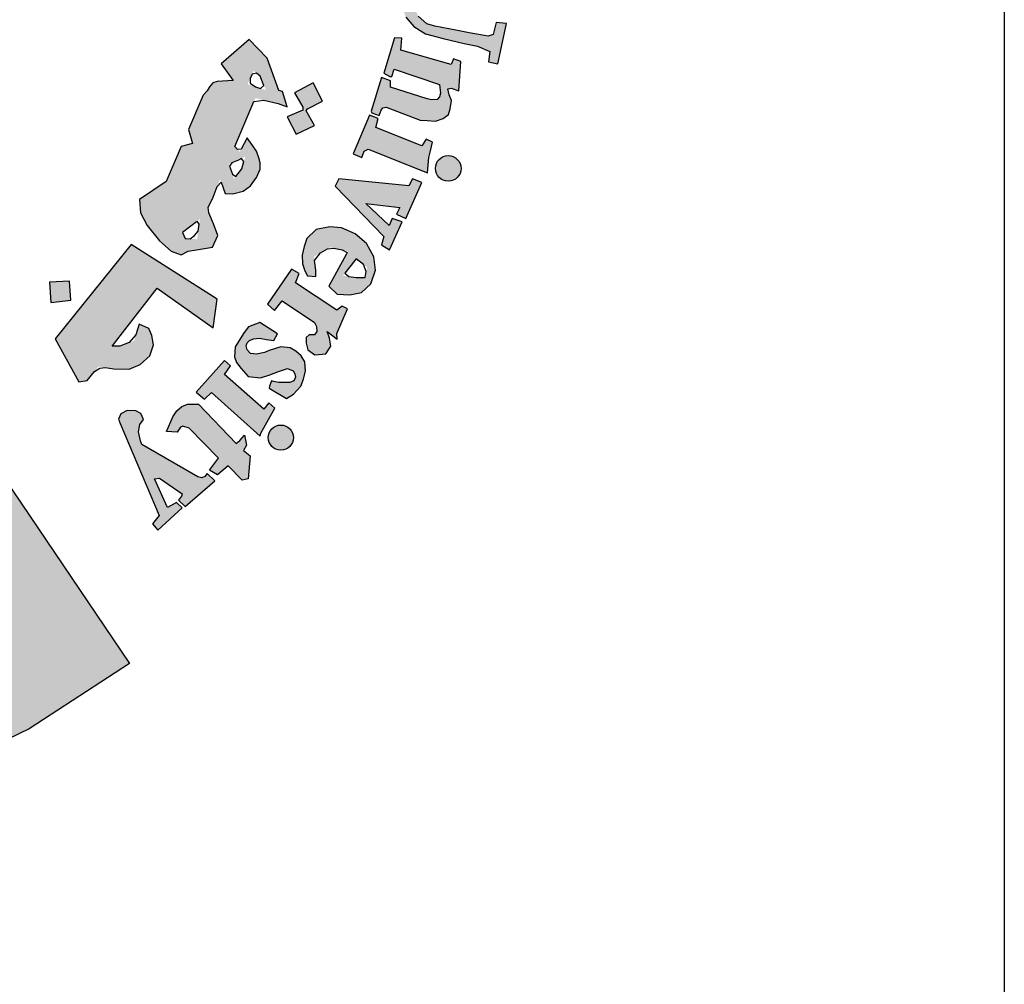
# Model space of a CAD drawing. Units: millimetres. Extents: x 5098 to 6153, y 5273 to 6474.
# Drawn here: x 5108 to 5112, y 5344 to 5348 of the extents above; entities that cross this region are included whole.
import ezdxf

# ---------------------------------------------------------------- set-up
doc = ezdxf.new("R2010")
doc.units = ezdxf.units.MM

msp = doc.modelspace()

# ---------------------------------------------------------------- hatches: boundary and pattern name
h = msp.add_hatch(color=7)
edge = h.paths.add_edge_path()
edge.add_arc((5105.3874607, 5349.0223516), 3.1086461, 75.0163515, 310.5613566)
edge.add_line((5107.408895, 5346.6606819), (5108.048351, 5345.7159751))
edge.add_line((5108.048351, 5345.7159751), (5107.6439772, 5345.4522492))
edge.add_line((5107.6439772, 5345.4522492), (5107.2151332, 5345.2460713))
edge.add_line((5107.2151332, 5345.2460713), (5106.9702969, 5345.7380734))
edge.add_line((5106.9702969, 5345.7380734), (5106.5762652, 5345.6004591))
edge.add_line((5106.5762652, 5345.6004591), (5105.9840309, 5345.4640829))
edge.add_line((5105.9840309, 5345.4640829), (5106.0739631, 5344.9276788))
edge.add_line((5106.0739631, 5344.9276788), (5104.8901451, 5344.9038946))
edge.add_line((5104.8901451, 5344.9038946), (5104.9552937, 5345.4434144))
edge.add_line((5104.9552937, 5345.4434144), (5104.7190741, 5345.4752343))
edge.add_line((5104.7190741, 5345.4752343), (5104.3595566, 5345.5510223))
edge.add_line((5104.3595566, 5345.5510223), (5103.9573235, 5345.6775395))
edge.add_line((5103.9573235, 5345.6775395), (5103.7417323, 5345.1733137))
edge.add_line((5103.7417323, 5345.1733137), (5103.2085549, 5345.4117458))
edge.add_line((5103.2085549, 5345.4117458), (5102.710483, 5345.7167556))
edge.add_line((5102.710483, 5345.7167556), (5103.0611683, 5346.1497902))
edge.add_line((5103.0611683, 5346.1497902), (5102.6732838, 5346.4637713))
edge.add_line((5102.6732838, 5346.4637713), (5102.3306278, 5346.8265458))
edge.add_line((5102.3306278, 5346.8265458), (5101.8698145, 5346.4955311))
edge.add_line((5101.8698145, 5346.4955311), (5101.5036492, 5347.0266776))
edge.add_line((5101.5036492, 5347.0266776), (5101.2795761, 5347.4541974))
edge.add_line((5101.2795761, 5347.4541974), (5101.8177109, 5347.6596263))
edge.add_line((5101.8177109, 5347.6596263), (5101.6552623, 5348.1154823))
edge.add_line((5101.6552623, 5348.1154823), (5101.5589335, 5348.5897227))
edge.add_line((5101.5589335, 5348.5897227), (5100.9817884, 5348.5245045))
edge.add_line((5100.9817884, 5348.5245045), (5100.9976515, 5349.6302546))
edge.add_line((5100.9976515, 5349.6302546), (5101.5727186, 5349.550619))
edge.add_line((5101.5727186, 5349.550619), (5101.6935217, 5350.0568678))
edge.add_line((5101.6935217, 5350.0568678), (5101.8580848, 5350.4739067))
edge.add_line((5101.8580848, 5350.4739067), (5101.3260363, 5350.6927266))
edge.add_line((5101.3260363, 5350.6927266), (5101.602244, 5351.1857971))
edge.add_line((5101.602244, 5351.1857971), (5101.9487372, 5351.6428903))
edge.add_line((5101.9487372, 5351.6428903), (5102.3947162, 5351.2938544))
edge.add_line((5102.3947162, 5351.2938544), (5102.697512, 5351.6031525))
edge.add_line((5102.697512, 5351.6031525), (5103.1446919, 5351.9523054))
edge.add_line((5103.1446919, 5351.9523054), (5102.8062715, 5352.3937419))
edge.add_line((5102.8062715, 5352.3937419), (5103.3128423, 5352.6861442))
edge.add_line((5103.3128423, 5352.6861442), (5103.8394166, 5352.9055159))
edge.add_line((5103.8394166, 5352.9055159), (5104.0537894, 5352.4017466))
edge.add_line((5104.0537894, 5352.4017466), (5104.596156, 5352.5473405))
edge.add_line((5104.596156, 5352.5473405), (5105.0525478, 5352.6103677))
edge.add_line((5105.0525478, 5352.6103677), (5105.0084698, 5353.1517736))
edge.add_line((5105.0084698, 5353.1517736), (5106.1911805, 5353.0983775))
edge.add_line((5106.1911805, 5353.0983775), (5106.1911805, 5352.0253026))
h = msp.add_hatch(color=1)
h.paths.add_polyline_path([(5107.1170587, 5352.2848697), (5107.1314385, 5352.3152426), (5107.10064, 5352.3334426), (5107.0968111, 5352.3514654), (5107.2561546, 5352.7259994), (5107.1936581, 5352.7293424), (5107.1311616, 5352.7471717), (5107.1215764, 5352.7252386), (5107.1403396, 5352.7048508), (5107.1442368, 5352.6882046), (5107.020412, 5352.3855361), (5107.0107782, 5352.3792124), (5106.9879077, 5352.3802903), (5106.987857, 5352.3746546), (5106.9736503, 5352.3747824), (5106.9649378, 5352.3522803)])
h.paths.add_polyline_path([(5107.6064303, 5352.2628006), (5107.6133888, 5352.3010095), (5107.6110693, 5352.3311134), (5107.5890339, 5352.3484808), (5107.5635192, 5352.3484808), (5107.5519216, 5352.3345869), (5107.5507619, 5352.3091142), (5107.5704778, 5352.2709056), (5107.5936729, 5352.230381), (5107.6041107, 5352.1910144), (5107.5936729, 5352.1470165), (5107.5751168, 5352.1238596), (5107.5426436, 5352.1030184), (5107.503211, 5352.1007027), (5107.4730573, 5352.1076499), (5107.4382646, 5352.1227019), (5107.4081109, 5352.1458585), (5107.3849157, 5352.1759624), (5107.4185487, 5352.2651164), (5107.4510219, 5352.2570114), (5107.4463829, 5352.2130135), (5107.4487024, 5352.1875409), (5107.4637793, 5352.15049), (5107.4858147, 5352.1458585), (5107.5124891, 5352.1632262), (5107.5136489, 5352.1898566), (5107.4916135, 5352.2245917), (5107.4695781, 5352.2674318), (5107.4637793, 5352.3195349), (5107.4811756, 5352.3589015), (5107.5101696, 5352.3843739), (5107.5519216, 5352.3936367), (5107.5809558, 5352.3921819), (5107.6089955, 5352.3818984), (5107.6439028, 5352.3573323), (5107.6650758, 5352.3339089), (5107.6427582, 5352.2596397)])
h.paths.add_polyline_path([(5107.7485275, 5352.2926797), (5107.7677018, 5352.3282303), (5107.8635734, 5352.3245841), (5107.8635734, 5352.3090878), (5107.8170071, 5352.2443676), (5107.8644859, 5352.2115521), (5107.8617469, 5352.1924096), (5107.8580977, 5352.1826365), (5107.8441313, 5352.1785884), (5107.7954746, 5352.2118719), (5107.7015752, 5352.0636982), (5107.6970984, 5352.0470962), (5107.7041336, 5352.0304944), (5107.7156462, 5352.0164467), (5107.7386715, 5352.0164467), (5107.7412299, 5351.9972907), (5107.7284385, 5351.9902671), (5107.6932604, 5351.9870743), (5107.6574437, 5351.991544), (5107.629941, 5352.0094231), (5107.6088347, 5352.0381569), (5107.6107537, 5352.0719989), (5107.6133122, 5352.0917934), (5107.714623, 5352.2536384), (5107.7167673, 5352.2612252), (5107.6910054, 5352.274644), (5107.7062976, 5352.2994053), (5107.7249357, 5352.300121)])
h.paths.add_polyline_path([(5107.9995085, 5352.1288109), (5107.8870287, 5352.1761346), (5107.8693532, 5352.1592905), (5107.8854222, 5352.1416445), (5107.8854222, 5352.1215918), (5107.7761562, 5351.9691934), (5107.7416008, 5351.9815067), (5107.7240141, 5351.9621928), (5107.8504853, 5351.8609832), (5107.873456, 5351.8889011), (5107.8544804, 5351.9038569), (5107.8524825, 5351.9218042)])
edge = h.paths.add_edge_path()
edge.add_arc((5108.0055645, 5352.2145877), 0.0504128, 0, 360)
h.paths.add_polyline_path([(5107.878786, 5351.8642135), (5107.8918149, 5351.8779858), (5107.910974, 5351.8642135), (5107.9270688, 5351.8741601), (5108.0430939, 5352.0170614), (5108.0411574, 5352.0276927), (5108.0227644, 5352.0450891), (5108.0411574, 5352.0663513), (5108.1524858, 5352.016095), (5108.1234433, 5351.9880676), (5108.1675642, 5351.9792858), (5108.1952694, 5351.9711787), (5108.2196297, 5351.9525808), (5108.2339601, 5351.9249221), (5108.2363479, 5351.8882027), (5108.2313228, 5351.8539352), (5108.1128386, 5351.7171851), (5108.1084962, 5351.703359), (5108.1118215, 5351.6929259), (5108.1274968, 5351.6839157), (5108.1046961, 5351.65641), (5107.9906916, 5351.7512566), (5108.0087418, 5351.7763911), (5108.0239431, 5351.7669064), (5108.0410436, 5351.7673806), (5108.1478635, 5351.9014695), (5108.1508801, 5351.9216125), (5108.14245, 5351.9367608), (5108.1298057, 5351.9468594), (5108.1142108, 5351.9493841), (5108.1036744, 5351.9468594), (5107.9881628, 5351.8190753), (5107.9859191, 5351.8067544), (5107.9881628, 5351.7992875), (5107.9993819, 5351.7843534), (5107.9789264, 5351.7603235), (5107.8700252, 5351.8541103)])
h.paths.add_polyline_path([(5108.8007184, 5350.8691552), (5109.1100196, 5351.0430175), (5109.0907611, 5351.0665709), (5109.1175091, 5351.0849319), (5109.1970295, 5350.9953815), (5109.2072086, 5350.9922058), (5108.850679, 5350.7857398), (5108.8416475, 5350.7778505), (5108.8608392, 5350.7491105), (5108.8286861, 5350.7265825), (5108.7426797, 5350.8720614), (5108.7633035, 5350.8879678), (5108.7749132, 5350.8886703), (5108.7939108, 5350.866543)])
h.paths.add_polyline_path([(5109.1584723, 5350.7254406), (5109.0913519, 5350.8674102), (5109.0629109, 5350.8560526), (5109.068599, 5350.8174369), (5108.8899894, 5350.6402588), (5108.8720105, 5350.6262797), (5108.8534529, 5350.6240675), (5108.8304641, 5350.6279388), (5108.8135361, 5350.6307893), (5108.7994426, 5350.6381699), (5108.7875325, 5350.6495071), (5108.7706368, 5350.6575261), (5108.7559574, 5350.6539314), (5108.739893, 5350.6431471), (5108.7335223, 5350.633469), (5108.7290911, 5350.6168779), (5108.7295901, 5350.5992557), (5108.7306839, 5350.5927067), (5108.738118, 5350.5809183), (5108.7455529, 5350.5717495), (5108.7573606, 5350.56782), (5108.9144642, 5350.5918993), (5108.9540993, 5350.5975521), (5109.1648612, 5350.6126266), (5109.1906557, 5350.5868745), (5109.2233709, 5350.5975521), (5109.1680067, 5350.7118659), (5109.1409538, 5350.6999319), (5109.1453577, 5350.6565933), (5109.0075763, 5350.6396348), (5109.1044635, 5350.7338493), (5109.1195631, 5350.7294527), (5109.1315164, 5350.7106098)])
h.paths.add_polyline_path([(5109.1973685, 5350.5381639), (5109.0136535, 5350.45813), (5108.985261, 5350.4197802), (5108.9805439, 5350.3844053), (5108.991257, 5350.3597237), (5109.0077386, 5350.3424466), (5109.0431738, 5350.2980197), (5109.0761378, 5350.3243466), (5109.0530632, 5350.3449146), (5109.0530632, 5350.3654826), (5109.0629519, 5350.3893415), (5109.2327134, 5350.4518682), (5109.2557872, 5350.4000367), (5109.282982, 5350.3992141), (5109.2969916, 5350.4123775), (5109.2714451, 5350.4674999), (5109.3572138, 5350.5072495), (5109.3587979, 5350.5193311), (5109.2796855, 5350.5695169), (5109.2384819, 5350.5555308), (5109.2262274, 5350.5737716), (5109.2022374, 5350.5782371), (5109.1798735, 5350.5684943)])
h.paths.add_polyline_path([(5109.3613563, 5349.9102052), (5109.378808, 5349.9356134), (5109.3838984, 5349.9653773), (5109.3737185, 5349.9929635), (5109.3439053, 5349.998045), (5109.295913, 5349.9951412), (5109.2457393, 5349.9762665), (5109.2173802, 5349.9515844), (5109.2042914, 5349.9298058), (5109.2021099, 5349.8956862), (5109.2239246, 5349.8673742), (5109.2450126, 5349.8550331), (5109.2562264, 5349.8479898), (5109.2303932, 5349.8186175), (5109.2095835, 5349.8232741), (5109.1740626, 5349.8469152), (5109.1521797, 5349.8698432), (5109.1399427, 5349.8870367), (5109.1304257, 5349.9132794), (5109.1303756, 5349.939706), (5109.1329492, 5349.9724654), (5109.1432437, 5349.9994438), (5109.1683366, 5350.0302761), (5109.2030581, 5350.0545597), (5109.2316022, 5350.0653886), (5109.2578633, 5350.0688082), (5109.2812693, 5350.0693781), (5109.3218024, 5350.0676683), (5109.3526304, 5350.0591192), (5109.3840289, 5350.0363215), (5109.4091483, 5350.0158035), (5109.4285586, 5349.981037), (5109.4428306, 5349.9485503), (5109.4416891, 5349.9194835), (5109.4399764, 5349.8995354), (5109.4308417, 5349.882437), (5109.4114315, 5349.873318), (5109.3948763, 5349.8755978), (5109.3761774, 5349.8781727), (5109.3623355, 5349.8949759)])
h.paths.add_polyline_path([(5109.2197983, 5349.78131), (5109.5624738, 5349.8366001), (5109.5613201, 5349.8723084), (5109.5936265, 5349.875764), (5109.6270857, 5349.7790061), (5109.6386242, 5349.7605763), (5109.4540179, 5349.7317793), (5109.4815866, 5349.7008892), (5109.4962478, 5349.6683075), (5109.4984049, 5349.6453339), (5109.4861801, 5349.6194883), (5109.4667638, 5349.5957967), (5109.4559771, 5349.5857458), (5109.4401561, 5349.5756948), (5109.4161382, 5349.5604364), (5109.2567809, 5349.5347727), (5109.2472548, 5349.5303823), (5109.2493839, 5349.4992092), (5109.2089335, 5349.498855), (5109.1892039, 5349.6513932), (5109.2100955, 5349.6523), (5109.2249312, 5349.6529435), (5109.2356883, 5349.6247535), (5109.4131768, 5349.6520486), (5109.4243814, 5349.6627876), (5109.42976, 5349.6775539), (5109.4275194, 5349.6918728), (5109.4239339, 5349.7045279), (5109.4190036, 5349.7161618), (5109.4104871, 5349.7224264), (5109.400179, 5349.7242163), (5109.2280683, 5349.6946836), (5109.2276201, 5349.666941), (5109.1895233, 5349.6588868), (5109.1625583, 5349.8145254), (5109.1922016, 5349.8191335), (5109.204657, 5349.8140466), (5109.2074878, 5349.7891772), (5109.211451, 5349.78131)])
h.paths.add_polyline_path([(5109.2461292, 5349.4903823), (5109.2150372, 5349.4891153), (5109.222017, 5349.3326448), (5109.2588198, 5349.3339118), (5109.2588198, 5349.3598847), (5109.455525, 5349.3744548), (5109.4650435, 5349.3522829), (5109.4663125, 5349.330111), (5109.4510839, 5349.3161743), (5109.4377585, 5349.3104729), (5109.4255057, 5349.3052304), (5109.2670685, 5349.2959028), (5109.2585619, 5349.3034894), (5109.259551, 5349.3229843), (5109.2232154, 5349.3229843), (5109.2281002, 5349.171253), (5109.2685977, 5349.171253), (5109.2665725, 5349.1934896), (5109.2746726, 5349.2086511), (5109.2908712, 5349.2137049), (5109.468048, 5349.2157265), (5109.5024705, 5349.2329093), (5109.5227197, 5349.2602), (5109.5348687, 5349.2955765), (5109.5257567, 5349.3269102), (5109.5125951, 5349.3451039), (5109.4933586, 5349.3643083), (5109.4837741, 5349.3754188), (5109.5222403, 5349.3744214), (5109.5292337, 5349.3784112), (5109.4979066, 5349.4637827), (5109.4966278, 5349.498255), (5109.4646559, 5349.498255), (5109.4608194, 5349.4688896), (5109.453364, 5349.4634386), (5109.2482826, 5349.4533592)])
h.paths.add_polyline_path([(5109.4280405, 5348.7789792), (5109.4563396, 5348.7993836), (5109.4673448, 5348.8190033), (5109.4673448, 5348.8558882), (5109.4484785, 5348.870799), (5109.4044577, 5348.8794317), (5109.3289931, 5348.8794317), (5109.2991223, 5348.8598122), (5109.2810417, 5348.8292055), (5109.2865447, 5348.7868271), (5109.3061969, 5348.7609292), (5109.3116991, 5348.7483724), (5109.2841865, 5348.735816), (5109.2676784, 5348.735816), (5109.2244434, 5348.7970292), (5109.2157965, 5348.8535338), (5109.2323152, 5348.9126186), (5109.2574704, 5348.9345924), (5109.2904859, 5348.9565664), (5109.3376514, 5348.9699078), (5109.3895333, 5348.9675535), (5109.4201907, 5348.9534273), (5109.4579226, 5348.9290989), (5109.4791472, 5348.9047705), (5109.5050882, 5348.8576834), (5109.5160933, 5348.8184442), (5109.517665, 5348.7870529), (5109.5050882, 5348.7548766), (5109.4814789, 5348.7319742), (5109.4555379, 5348.7343286), (5109.4335275, 5348.7508091)])
h.paths.add_polyline_path([(5109.5763097, 5348.3527832), (5109.6126574, 5348.5328223), (5109.5735139, 5348.5370092), (5109.570718, 5348.510492), (5109.5510135, 5348.4929728), (5109.3748729, 5348.5352277), (5109.2781215, 5348.5476112), (5109.2409091, 5348.5414196), (5109.2098991, 5348.5277975), (5109.1714465, 5348.4993157), (5109.1453986, 5348.4398749), (5109.1429175, 5348.4039628), (5109.1478789, 5348.3556673), (5109.1615237, 5348.3209935), (5109.1925338, 5348.283843), (5109.239669, 5348.2541226), (5109.3116119, 5348.2355474), (5109.3959594, 5348.2144955), (5109.4492969, 5348.2045888), (5109.4988623, 5348.1833102), (5109.4939002, 5348.1412063), (5109.5311125, 5348.1325379), (5109.5668307, 5348.2952226), (5109.5245651, 5348.2997681), (5109.5128659, 5348.2513141), (5109.4930742, 5348.2451395), (5109.4165711, 5348.2574995), (5109.3622506, 5348.2690769), (5109.277413, 5348.2849194), (5109.245065, 5348.2946687), (5109.2101987, 5348.324965), (5109.1989348, 5348.3535116), (5109.1989348, 5348.3924385), (5109.2119319, 5348.4175248), (5109.2292615, 5348.440016), (5109.2552563, 5348.4503966), (5109.2890486, 5348.4503966), (5109.3462362, 5348.4460712), (5109.4025577, 5348.4313654), (5109.463211, 5348.4175248), (5109.5238643, 5348.4062791), (5109.5429271, 5348.4010891), (5109.5385945, 5348.3491862), (5109.574135, 5348.342011)])
h.paths.add_polyline_path([(5109.3744315, 5348.0236979), (5109.383042, 5348.1428211), (5109.3535194, 5348.1538736), (5109.3436785, 5348.1305404), (5109.140711, 5348.1882597), (5109.1444012, 5348.2361544), (5109.1146765, 5348.2384446), (5109.0718249, 5348.0949261), (5109.0962784, 5348.0827132), (5109.104776, 5348.0827132), (5109.1138804, 5348.111193), (5109.2971828, 5348.0499914), (5109.3002176, 5348.0148461), (5109.2971828, 5348.000303), (5109.2868641, 5347.9893957), (5109.2662273, 5347.9875779), (5109.246805, 5347.9918197), (5109.0993132, 5348.0390844), (5109.0987064, 5348.0645345), (5109.0628958, 5348.0784715), (5109.0218218, 5347.9429133), (5109.0235656, 5347.9360018), (5109.0537527, 5347.92539), (5109.0609805, 5347.9470378), (5109.0682084, 5347.9563761), (5109.0822392, 5347.9589228), (5109.2181744, 5347.9064919), (5109.2464735, 5347.9043186), (5109.280215, 5347.9021453), (5109.310691, 5347.9130117), (5109.3324595, 5347.9293112), (5109.3389902, 5347.9521305), (5109.3444325, 5347.9847293), (5109.3357248, 5348.0086353), (5109.3302825, 5348.0325411), (5109.3431362, 5348.0350345)])
h.paths.add_polyline_path([(5109.1734626, 5347.6407511), (5108.8904226, 5347.669198), (5108.8761755, 5347.6398028), (5109.071834, 5347.4378302), (5109.062336, 5347.4036938), (5109.0946294, 5347.3828329), (5109.145919, 5347.495672), (5109.1060268, 5347.5098954), (5109.0936798, 5347.4814487), (5108.9996491, 5347.5705822), (5109.1373706, 5347.5544621), (5109.1231235, 5347.5269637), (5109.1611157, 5347.5098954), (5109.2257018, 5347.6549744), (5109.1877097, 5347.670146)])
h.paths.add_polyline_path([(5108.9046757, 5347.1558214), (5108.882506, 5347.140012), (5108.7167615, 5347.2506765), (5108.7315418, 5347.2875648), (5108.7009262, 5347.3054817), (5108.6038023, 5347.1642529), (5108.6317419, 5347.1384338), (5108.6633899, 5347.177441), (5108.793128, 5347.0906481), (5108.8012623, 5347.074406), (5108.8027414, 5347.0537342), (5108.7923885, 5347.0404452), (5108.7709425, 5347.0411834), (5108.75985, 5347.0301091), (5108.75985, 5347.0076493), (5108.7658332, 5346.9803329), (5108.7939343, 5346.9596611), (5108.8390443, 5346.9648291), (5108.8590105, 5346.9950985), (5108.8530949, 5347.0268446), (5108.8442203, 5347.0541609), (5108.8841535, 5347.0238913), (5108.8834139, 5347.0467782), (5108.9255657, 5347.1449695)])
h.paths.add_polyline_path([(5108.6442558, 5347.044515), (5108.5734605, 5347.0908977), (5108.5270012, 5347.0724919), (5108.5100394, 5347.0496688), (5108.4731668, 5346.9922426), (5108.470217, 5346.952486), (5108.4790665, 5346.9289267), (5108.4982401, 5346.9046309), (5108.5262631, 5346.8729728), (5108.574935, 5346.8670831), (5108.6125456, 5346.879599), (5108.6479437, 5346.8928512), (5108.6848162, 5346.9046309), (5108.7076769, 5346.8950598), (5108.7143077, 5346.8841243), (5108.7166371, 5346.8701747), (5108.710233, 5346.8556437), (5108.6939312, 5346.8480877), (5108.6706435, 5346.848669), (5108.6496837, 5346.8492501), (5108.6281428, 5346.8527376), (5108.6194094, 5346.8550626), (5108.611841, 5346.8341381), (5108.6100941, 5346.8254194), (5108.6805405, 5346.7835706), (5108.709068, 5346.80217), (5108.738178, 5346.8335568), (5108.74924, 5346.8626187), (5108.757391, 5346.8951678), (5108.7538973, 5346.9323667), (5108.7387605, 5346.9561974), (5108.7183832, 5346.9747969), (5108.694513, 5346.9887468), (5108.6572528, 5346.992234), (5108.6100941, 5346.977122), (5108.5920462, 5346.9689847), (5108.5600251, 5346.9631724), (5108.5353561, 5346.9656484), (5108.5215672, 5346.9807912), (5108.5180189, 5346.9967298), (5108.5217432, 5347.0087418), (5108.5317691, 5347.0178936), (5108.5475256, 5347.0250436), (5108.5721619, 5347.0279037), (5108.5999499, 5347.0224697), (5108.6294565, 5347.0184657)])
h.paths.add_polyline_path([(5108.4059426, 5346.5441626), (5108.2880766, 5346.6650795), (5108.2628775, 5346.672383), (5108.2539362, 5346.6683256), (5108.2393046, 5346.6480375), (5108.1962229, 5346.6512834), (5108.2222905, 5346.7107136), (5108.2378976, 5346.7340854), (5108.2587072, 5346.7522636), (5108.2808169, 5346.7613526), (5108.326338, 5346.7613526), (5108.4772059, 5346.6029433), (5108.4928129, 5346.6146292), (5108.5110217, 5346.6367027), (5108.5197157, 5346.59551), (5108.5075227, 5346.5750086), (5108.5344755, 5346.5532256), (5108.5258346, 5346.460563), (5108.5011914, 5346.4554377), (5108.444719, 5346.5128421), (5108.4026211, 5346.4769643), (5108.3697641, 5346.4954159)])
h.paths.add_polyline_path([(5108.5766834, 5346.6438581), (5108.6332332, 5346.7449546), (5108.6095617, 5346.7672746), (5108.5885199, 5346.7410158), (5108.4307056, 5346.8815004), (5108.4543779, 5346.9156366), (5108.4300457, 5346.9371803), (5108.3158388, 5346.8095577), (5108.3495817, 5346.7810531), (5108.3774849, 5346.808262), (5108.5742304, 5346.6318159)])
h.paths.add_polyline_path([(5109.2482803, 5347.6940266), (5109.2540298, 5347.75561), (5109.2604073, 5347.7818279), (5109.2690361, 5347.8170345), (5109.242775, 5347.8293945), (5109.225142, 5347.8031766), (5109.0397036, 5347.876582), (5109.0494004, 5347.9123503), (5109.0143323, 5347.9260702), (5108.9489361, 5347.7699467), (5108.983056, 5347.7562268), (5108.9930076, 5347.7817743), (5109.0086458, 5347.7893437)])
h.paths.add_polyline_path([(5108.1677614, 5346.3120656), (5108.1405249, 5346.2783999), (5108.1625732, 5346.2537981), (5108.2598472, 5346.3431419), (5108.2371542, 5346.364786), (5108.201317, 5346.3443413), (5108.1482003, 5346.4599819), (5108.168039, 5346.4625377), (5108.2595529, 5346.3999254), (5108.2576332, 5346.3903421), (5108.2454743, 5346.3750084), (5108.272352, 5346.3488135), (5108.3920248, 5346.4529542), (5108.360417, 5346.4813047), (5108.3517662, 5346.4702328), (5108.3386797, 5346.4642537), (5108.3233753, 5346.4677969), (5108.097623, 5346.5989152), (5108.0918007, 5346.6132304), (5108.0845531, 5346.6494107), (5108.089083, 5346.6792593), (5108.1035788, 5346.7000629), (5108.0936128, 5346.72358), (5108.0736807, 5346.7344342), (5108.0383464, 5346.7362432), (5108.0129781, 5346.7226755), (5108.0030121, 5346.7009674), (5108.0102604, 5346.6828773)])
edge = h.paths.add_edge_path()
edge.add_arc((5108.6575031, 5346.6266039), 0.0506978, 0, 360)
edge = h.paths.add_edge_path()
edge.add_arc((5109.3317745, 5347.7115381), 0.0514846, 0, 360)
edge = h.paths.add_edge_path()
edge.add_arc((5109.6065378, 5349.0769582), 0.050223, 0, 360)
h.paths.add_polyline_path([(5109.5296684, 5349.0311382), (5109.5134348, 5349.1526892), (5109.4734326, 5349.1510794), (5109.4734326, 5349.1180929), (5109.267174, 5349.1170931), (5109.2621678, 5349.1520791), (5109.227124, 5349.1540782), (5109.227124, 5348.9941427), (5109.2661727, 5348.9931432), (5109.2681752, 5349.0261299), (5109.2871993, 5349.0371255)])
h = msp.add_hatch(color=1)
h.paths.add_polyline_path([(5106.8572327, 5352.148021), (5106.772512, 5352.1145081), (5106.7980881, 5352.037907), (5106.884407, 5352.0666323)])
h.paths.add_polyline_path([(5108.673566, 5350.3474909), (5108.5963894, 5350.3777253), (5108.5670814, 5350.3055529), (5108.6383971, 5350.2743431)])
h.paths.add_polyline_path([(5108.8578037, 5349.7135431), (5108.7911908, 5349.7651707), (5108.7394773, 5349.6916672), (5108.8025851, 5349.6522902), (5108.760513, 5349.5997876), (5108.8315093, 5349.5472852), (5108.8801437, 5349.613051), (5108.8209911, 5349.6566653), (5108.8209911, 5349.6683769)])
h.paths.add_polyline_path([(5107.8115102, 5347.1806371), (5107.8055013, 5347.2566209), (5107.7253862, 5347.2536215), (5107.7303931, 5347.1706395)])
h.paths.add_polyline_path([(5108.2060499, 5351.1054572), (5108.2154662, 5351.1919473), (5108.1276227, 5351.2000013), (5108.1267269, 5351.1140932)])
h.paths.add_polyline_path([(5108.395383, 5350.6548297), (5108.3944603, 5350.6680361), (5108.3884514, 5350.6806335), (5108.3791385, 5350.6857327), (5108.3686233, 5350.6842329), (5108.3626144, 5350.6776342), (5108.3614129, 5350.6707356), (5108.3650181, 5350.6608377), (5108.3734299, 5350.6533392), (5108.3827437, 5350.6476406), (5108.3902544, 5350.640742), (5108.3845459, 5350.6299443), (5108.3749325, 5350.6260451), (5108.3614129, 5350.6230457), (5108.3385796, 5350.6347431), (5108.3166481, 5350.6761346), (5108.309311, 5350.6979859), (5108.3117147, 5350.7147824), (5108.319406, 5350.7181417), (5108.3343076, 5350.7181417), (5108.3389854, 5350.7134558), (5108.3406457, 5350.7006691), (5108.3430176, 5350.6923813), (5108.3506072, 5350.6978275), (5108.3515561, 5350.7099039), (5108.3562998, 5350.7217436), (5108.3662621, 5350.7267161), (5108.3866598, 5350.7248217), (5108.4001795, 5350.7217436), (5108.4075317, 5350.712035), (5108.4170191, 5350.7013794), (5108.4234232, 5350.6850408), (5108.4220002, 5350.6722541), (5108.417968, 5350.6632557), (5108.4075317, 5350.6556785)])
h.paths.add_polyline_path([(5108.4950632, 5349.2114797), (5108.4408157, 5349.2543132), (5108.4859083, 5349.3066705), (5108.4298204, 5349.3602338), (5108.3796307, 5349.3026113), (5108.4279757, 5349.2514945), (5108.3853567, 5349.2019996), (5108.445677, 5349.1489335)])
h.paths.add_polyline_path([(5108.4179877, 5348.5143521), (5108.3575749, 5348.4724506), (5108.3484386, 5348.4708144), (5108.3058462, 5348.5283633), (5108.3729005, 5348.5793581)])
h.paths.add_polyline_path([(5108.8256052, 5347.9831305), (5108.7873384, 5348.0564819), (5108.7127551, 5348.0162737), (5108.7463175, 5347.9581952), (5108.7455719, 5347.9462817), (5108.6829222, 5347.9194762), (5108.7194679, 5347.8502287), (5108.7933048, 5347.8844801), (5108.7589967, 5347.9433033), (5108.7649631, 5347.951494)])
edge = h.paths.add_edge_path()
edge.add_line((5107.0310303, 5351.6119367), (5106.9650493, 5351.5889083))
edge.add_line((5106.9650493, 5351.5889083), (5106.9443079, 5351.664313))
edge.add_line((5106.9443079, 5351.664313), (5106.8637947, 5351.6421665))
edge.add_line((5106.8637947, 5351.6421665), (5106.8895194, 5351.560778))
edge.add_line((5106.8895194, 5351.560778), (5106.9603533, 5351.5830478))
edge.add_line((5106.9603533, 5351.5830478), (5106.9830077, 5351.5086804))
edge.add_line((5106.9830077, 5351.5086804), (5107.0571442, 5351.5376859))
edge.add_line((5107.0571442, 5351.5376859), (5107.0312078, 5351.6119987))
h = msp.add_hatch(color=1)
h.paths.add_polyline_path([(5108.301704, 5347.8125967), (5108.2561738, 5347.8002818), (5108.1957154, 5347.6585098), (5108.0885869, 5347.5859741), (5108.0921382, 5347.5327822), (5108.1192526, 5347.4820021), (5108.1685935, 5347.4197409), (5108.2160237, 5347.3785989), (5108.2560191, 5347.3638445), (5108.2838487, 5347.3777364), (5108.3255932, 5347.3853136), (5108.3825169, 5347.3941537), (5108.4040213, 5347.4408803), (5108.3863117, 5347.4888701), (5108.3612579, 5347.5472315), (5108.3850472, 5347.5962149), (5108.4125932, 5347.6681405), (5108.4332413, 5347.6108958), (5108.4641998, 5347.6089019), (5108.5061437, 5347.619869), (5108.535105, 5347.6408062), (5108.5600721, 5347.6747047), (5108.5740529, 5347.7086029), (5108.5748243, 5347.7335155), (5108.5685165, 5347.7547676), (5108.5598438, 5347.7807424), (5108.5440759, 5347.8027814), (5108.5212548, 5347.833849), (5108.4919333, 5347.7786087), (5108.4718417, 5347.8000032), (5108.5549873, 5347.9950752), (5108.6811392, 5347.9640209), (5108.6637783, 5348.0217739), (5108.6498263, 5348.0252562), (5108.6029664, 5348.1566656), (5108.5297447, 5348.2315491), (5108.417233, 5348.1334872), (5108.4654521, 5348.0657355), (5108.4014257, 5348.0616043), (5108.3838018, 5348.0572056), (5108.370584, 5348.0404905), (5108.3608911, 5348.0237753), (5108.3450292, 5348.0070604), (5108.2860666, 5347.8687989)])
h.paths.add_polyline_path([(5108.4863626, 5347.7447651), (5108.5149803, 5347.7600029), (5108.5002676, 5347.7100605), (5108.469965, 5347.6697242), (5108.4474188, 5347.7292132)], flags=16)
h.paths.add_polyline_path([(5108.2723869, 5347.4293705), (5108.2613794, 5347.4534107), (5108.3317524, 5347.5071876), (5108.3198501, 5347.425986)], flags=16)
h.paths.add_polyline_path([(5108.54742, 5348.1051536), (5108.5739209, 5348.0838176), (5108.597226, 5348.0271041), (5108.5233635, 5348.0511124)], flags=16)
h = msp.add_hatch(color=1)
h.paths.add_polyline_path([(5108.8503931, 5347.2363991), (5108.8841687, 5347.2042842), (5108.9359201, 5347.2016347), (5108.9817006, 5347.210908), (5109.019519, 5347.2460142), (5109.0380964, 5347.3009921), (5109.0316733, 5347.3550474), (5109.0023403, 5347.4094323), (5108.9562125, 5347.4480383), (5108.9017372, 5347.4714659), (5108.8548046, 5347.476486), (5108.8003293, 5347.4647724), (5108.7617774, 5347.4287946), (5108.7517204, 5347.3970001), (5108.7433396, 5347.3618592), (5108.7450159, 5347.3275547), (5108.7542348, 5347.2982703), (5108.76513, 5347.2781897), (5108.7978149, 5347.2765164), (5108.7978149, 5347.3016172), (5108.790863, 5347.3559868), (5108.8562341, 5347.3935623), (5108.9270356, 5347.3776584)])
h.paths.add_polyline_path([(5108.9559257, 5347.3405408), (5108.9611763, 5347.3471702), (5109.0048004, 5347.3126191), (5108.9957921, 5347.2676528), (5108.9074104, 5347.2792854)], flags=16)
msp.add_hatch(color=1).paths.add_polyline_path([(5108.1594209, 5347.2287745), (5108.3851944, 5347.0695938), (5108.4005011, 5347.1842038), (5108.0538844, 5347.4052529), (5107.7477508, 5347.0240239), (5107.8431839, 5346.8519607), (5107.8770301, 5346.8569483), (5107.9229851, 5346.9128014), (5107.9851523, 5346.9039351), (5108.0462091, 5346.9026653), (5108.0907297, 5346.921714), (5108.1301622, 5346.9560017), (5108.1441544, 5347.0004488), (5108.1377943, 5347.0385463), (5108.1250741, 5347.0664844), (5108.086661, 5347.0833565), (5108.0663834, 5347.0165484), (5108.0088526, 5346.9954887), (5107.9782392, 5346.9954887)])

# ---------------------------------------------------------------- linework, layer by layer
at = {"lineweight": 30, "ltscale": 0.01}
msp.add_line((5111.5716898, 5352.6700911), (5111.5716898, 5325.4266361), dxfattribs=at)
msp.add_lwpolyline([(5106.1911805, 5352.0253026, 1.656819922), (5107.408895, 5346.6606819), (5108.048351, 5345.7159751), (5107.6439772, 5345.4522492), (5107.2151332, 5345.2460713), (5106.9702969, 5345.7380734), (5106.5762652, 5345.6004591), (5105.9840309, 5345.4640829), (5106.0739631, 5344.9276788), (5104.8901451, 5344.9038946), (5104.9552937, 5345.4434144), (5104.7190741, 5345.4752343), (5104.3595566, 5345.5510223), (5103.9573235, 5345.6775395), (5103.7417323, 5345.1733137), (5103.2085549, 5345.4117458)], format="xyb")
at = {"color": 1}
for points in [[(5109.1615237, 5348.3209935), (5109.1925338, 5348.283843), (5109.239669, 5348.2541226), (5109.3116119, 5348.2355474), (5109.3959594, 5348.2144955), (5109.4492969, 5348.2045888), (5109.4988623, 5348.1833102), (5109.4939002, 5348.1412063), (5109.5311125, 5348.1325379), (5109.5668307, 5348.2952226), (5109.5245651, 5348.2997681), (5109.5128659, 5348.2513141), (5109.4930742, 5348.2451395), (5109.4165711, 5348.2574995), (5109.3622506, 5348.2690769), (5109.277413, 5348.2849194), (5109.245065, 5348.2946687), (5109.2101987, 5348.324965)], [(5108.2560191, 5347.3638445), (5108.2838487, 5347.3777364), (5108.3255932, 5347.3853136), (5108.3825169, 5347.3941537), (5108.4040213, 5347.4408803), (5108.3863117, 5347.4888701), (5108.3673369, 5347.5330709), (5108.3648072, 5347.5545398), (5108.3850472, 5347.5962149), (5108.4014917, 5347.6391531), (5108.4166717, 5347.6568334), (5108.4332413, 5347.6108958), (5108.4641998, 5347.6089019), (5108.5061437, 5347.619869), (5108.535105, 5347.6408062), (5108.5600721, 5347.6747047), (5108.5740529, 5347.7086029), (5108.5748243, 5347.7335155), (5108.5685165, 5347.7547676), (5108.5598438, 5347.7807424), (5108.5440759, 5347.8027814), (5108.5267304, 5347.8263949), (5108.5267304, 5347.8263949), (5108.521637, 5347.834569), (5108.4975172, 5347.7891286), (5108.4835129, 5347.7875751), (5108.4718417, 5347.8000032), (5108.5492618, 5347.9816424), (5108.5887641, 5347.9867604), (5108.6461596, 5347.9726316), (5108.682326, 5347.9600728), (5108.6637783, 5348.0217739), (5108.6498263, 5348.0252562), (5108.6029664, 5348.1566656), (5108.5297447, 5348.2315491), (5108.417233, 5348.1334872), (5108.4654521, 5348.0657355), (5108.4014257, 5348.0616043), (5108.3838018, 5348.0572056), (5108.370584, 5348.0404905), (5108.3608911, 5348.0237753), (5108.3450292, 5348.0070604), (5108.2860666, 5347.8687989), (5108.301704, 5347.8125967), (5108.2561738, 5347.8002818), (5108.1957154, 5347.6585098), (5108.0885869, 5347.5859741), (5108.0921382, 5347.5327822), (5108.1192526, 5347.4820021), (5108.1685935, 5347.4197409), (5108.2160237, 5347.3785989), (5108.2560191, 5347.3638445)], [(5109.3744315, 5348.0236979), (5109.383042, 5348.1428211), (5109.3535194, 5348.1538736), (5109.3436785, 5348.1305404), (5109.140711, 5348.1882597), (5109.1444012, 5348.2361544), (5109.1146765, 5348.2384446), (5109.0718249, 5348.0949261), (5109.0962784, 5348.0827132), (5109.104776, 5348.0827132), (5109.1138804, 5348.111193), (5109.2971828, 5348.0499914), (5109.3002176, 5348.0148461), (5109.2971828, 5348.000303), (5109.2868641, 5347.9893957), (5109.2662273, 5347.9875779), (5109.246805, 5347.9918197), (5109.0993132, 5348.0390844), (5109.0987064, 5348.0645345), (5109.0628958, 5348.0784715), (5109.0218218, 5347.9429133), (5109.0235656, 5347.9360018), (5109.0537527, 5347.92539), (5109.0609805, 5347.9470378), (5109.0682084, 5347.9563761), (5109.0822392, 5347.9589228), (5109.2181744, 5347.9064919), (5109.2464735, 5347.9043186), (5109.280215, 5347.9021453), (5109.310691, 5347.9130117), (5109.3324595, 5347.9293112), (5109.3389902, 5347.9521305), (5109.3444325, 5347.9847293), (5109.3357248, 5348.0086353), (5109.3302825, 5348.0325411), (5109.3431362, 5348.0350345), (5109.3744315, 5348.0236979)], [(5108.5892572, 5348.0464964), (5108.5739209, 5348.0838176), (5108.5590633, 5348.0957796), (5108.5413301, 5348.0914731), (5108.5336624, 5348.0742481), (5108.5336624, 5348.0555875), (5108.555229, 5348.0407549), (5108.5758377, 5348.0340562), (5108.5892572, 5348.0464964)], [(5108.8256052, 5347.9831305), (5108.7873384, 5348.0564819), (5108.7127551, 5348.0162737), (5108.7463175, 5347.9581952), (5108.7455719, 5347.9462817), (5108.6829222, 5347.9194762), (5108.7194679, 5347.8502287), (5108.7933048, 5347.8844801), (5108.7589967, 5347.9433033), (5108.7649631, 5347.951494), (5108.8256052, 5347.9831305)], [(5109.2482803, 5347.6940266), (5109.2540298, 5347.75561), (5109.2604073, 5347.7818279), (5109.2690361, 5347.8170345), (5109.242775, 5347.8293945), (5109.225142, 5347.8031766), (5109.0397036, 5347.876582), (5109.0494004, 5347.9123503), (5109.0143323, 5347.9260702), (5108.9489361, 5347.7699467), (5108.983056, 5347.7562268), (5108.9930076, 5347.7817743), (5109.0086458, 5347.7893437), (5109.2482803, 5347.6940266)], [(5108.4863626, 5347.7447651), (5108.4602912, 5347.7343537), (5108.4507317, 5347.7204719), (5108.4628982, 5347.6883703), (5108.4768031, 5347.6788266), (5108.5002676, 5347.7100605), (5108.5089578, 5347.7395595), (5108.4993983, 5347.7517061), (5108.4863626, 5347.7447651)], [(5109.1734626, 5347.6407511), (5108.8904226, 5347.669198), (5108.8761755, 5347.6398028), (5109.071834, 5347.4378302), (5109.062336, 5347.4036938), (5109.0946294, 5347.3828329), (5109.145919, 5347.495672), (5109.1060268, 5347.5098954), (5109.0936798, 5347.4814487), (5108.9996491, 5347.5705822), (5109.1373706, 5347.5544621), (5109.1231235, 5347.5269637), (5109.1611157, 5347.5098954), (5109.2257018, 5347.6549744), (5109.1877097, 5347.670146), (5109.1734626, 5347.6407511)], [(5108.317107, 5347.495996), (5108.2613794, 5347.4534107), (5108.2723869, 5347.4293705), (5108.2916515, 5347.4279968), (5108.3102273, 5347.4410471), (5108.3246754, 5347.4589055), (5108.3288032, 5347.4870668), (5108.3201833, 5347.4983468)], [(5108.9203153, 5347.3652723), (5108.8503931, 5347.2363991), (5108.8841687, 5347.2042842), (5108.9359201, 5347.2016347), (5108.9817006, 5347.210908), (5109.019519, 5347.2460142), (5109.0380964, 5347.3009921), (5109.0316733, 5347.3550474), (5109.0023403, 5347.4094323), (5108.9562125, 5347.4480383), (5108.9017372, 5347.4714659), (5108.8548046, 5347.476486), (5108.8003293, 5347.4647724), (5108.7617774, 5347.4287946), (5108.7517204, 5347.3970001), (5108.7433396, 5347.3618592), (5108.7450159, 5347.3275547), (5108.7542348, 5347.2982703), (5108.76513, 5347.2781897), (5108.7978149, 5347.2765164), (5108.7978149, 5347.3016172), (5108.7927867, 5347.3409416), (5108.8170908, 5347.3710626), (5108.8447475, 5347.3869597), (5108.8707279, 5347.3903066), (5108.9042509, 5347.3827765), (5108.9239991, 5347.3720618), (5108.9203153, 5347.3652723)], [(5108.086661, 5347.0833565), (5108.073906, 5347.0413328), (5108.0471193, 5347.0094966), (5108.0088526, 5346.9954887), (5107.9782392, 5346.9954887), (5108.1594209, 5347.2287745), (5108.3851944, 5347.0695938), (5108.4005011, 5347.1842038), (5108.0538844, 5347.4052529), (5107.7477508, 5347.0240239), (5107.8431839, 5346.8519607), (5107.8770301, 5346.8569483), (5107.9062865, 5346.8925061), (5107.9279107, 5346.9064751), (5107.949535, 5346.9090148), (5107.9851523, 5346.9039351), (5108.0462091, 5346.9026653), (5108.0907297, 5346.921714), (5108.1301622, 5346.9560017), (5108.1441544, 5347.0004488), (5108.1377943, 5347.0385463), (5108.1250741, 5347.0664844), (5108.086661, 5347.0833565)], [(5108.9559257, 5347.3405408), (5108.915134, 5347.2890371), (5108.9314397, 5347.2761227), (5108.9607241, 5347.2722684), (5108.9967167, 5347.2722684), (5109.0015158, 5347.2962236), (5108.9907185, 5347.3237723), (5108.9611763, 5347.3471702), (5108.9559257, 5347.3405408)], [(5108.9046757, 5347.1558214), (5108.882506, 5347.140012), (5108.7167615, 5347.2506765), (5108.7315418, 5347.2875648), (5108.7009262, 5347.3054817), (5108.6038023, 5347.1642529), (5108.6317419, 5347.1384338), (5108.6633899, 5347.177441), (5108.793128, 5347.0906481), (5108.8012623, 5347.074406), (5108.8027414, 5347.0537342), (5108.7923885, 5347.0404452), (5108.7709425, 5347.0411834), (5108.75985, 5347.0301091), (5108.75985, 5347.0076493), (5108.7658332, 5346.9803329), (5108.7939343, 5346.9596611), (5108.8390443, 5346.9648291), (5108.8590105, 5346.9950985), (5108.8530949, 5347.0268446), (5108.8442203, 5347.0541609), (5108.8841535, 5347.0238913), (5108.8834139, 5347.0467782), (5108.9255657, 5347.1449695), (5108.9046757, 5347.1558214)], [(5107.8115102, 5347.1806371), (5107.8055013, 5347.2566209), (5107.7253862, 5347.2536215), (5107.7303931, 5347.1706395), (5107.8115102, 5347.1806371)], [(5108.6442558, 5347.044515), (5108.5734605, 5347.0908977), (5108.5270012, 5347.0724919), (5108.5100394, 5347.0496688), (5108.4731668, 5346.9922426), (5108.470217, 5346.952486), (5108.4790665, 5346.9289267), (5108.4982401, 5346.9046309), (5108.5262631, 5346.8729728), (5108.574935, 5346.8670831), (5108.6125456, 5346.879599), (5108.6479437, 5346.8928512), (5108.6848162, 5346.9046309), (5108.7076769, 5346.8950598), (5108.7143077, 5346.8841243), (5108.7166371, 5346.8701747), (5108.710233, 5346.8556437), (5108.6939312, 5346.8480877), (5108.6706435, 5346.848669), (5108.6496837, 5346.8492501), (5108.6281428, 5346.8527376), (5108.6194094, 5346.8550626), (5108.611841, 5346.8341381), (5108.6100941, 5346.8254194), (5108.6805405, 5346.7835706), (5108.709068, 5346.80217), (5108.738178, 5346.8335568), (5108.74924, 5346.8626187), (5108.757391, 5346.8951678), (5108.7538973, 5346.9323667), (5108.7387605, 5346.9561974), (5108.7183832, 5346.9747969), (5108.694513, 5346.9887468), (5108.6572528, 5346.992234), (5108.6100941, 5346.977122), (5108.5920462, 5346.9689847), (5108.5600251, 5346.9631724), (5108.5353561, 5346.9656484), (5108.5215672, 5346.9807912), (5108.5180189, 5346.9967298), (5108.5217432, 5347.0087418), (5108.5317691, 5347.0178936), (5108.5475256, 5347.0250436), (5108.5721619, 5347.0279037), (5108.5999499, 5347.0224697), (5108.6294565, 5347.0184657), (5108.6442558, 5347.044515)], [(5108.5766834, 5346.6438581), (5108.6332332, 5346.7449546), (5108.6095617, 5346.7672746), (5108.5885199, 5346.7410158), (5108.4307056, 5346.8815004), (5108.4543779, 5346.9156366), (5108.4300457, 5346.9371803), (5108.3158388, 5346.8095577), (5108.3495817, 5346.7810531), (5108.3774849, 5346.808262), (5108.5742304, 5346.6318159), (5108.5766834, 5346.6438581)], [(5108.4059426, 5346.5441626), (5108.2880766, 5346.6650795), (5108.2628775, 5346.672383), (5108.2539362, 5346.6683256), (5108.2393046, 5346.6480375), (5108.2393046, 5346.6480375), (5108.1962229, 5346.6512834), (5108.2222905, 5346.7107136), (5108.2378976, 5346.7340854), (5108.2587072, 5346.7522636), (5108.2808169, 5346.7613526), (5108.326338, 5346.7613526), (5108.4772059, 5346.6029433), (5108.4928129, 5346.6146292), (5108.5110217, 5346.6367027), (5108.5197157, 5346.59551), (5108.5075227, 5346.5750086), (5108.5344755, 5346.5532256), (5108.5258346, 5346.460563), (5108.5011914, 5346.4554377), (5108.444719, 5346.5128421), (5108.4026211, 5346.4769643), (5108.3697641, 5346.4954159), (5108.4059426, 5346.5441626)], [(5108.1677614, 5346.3120656), (5108.1405249, 5346.2783999), (5108.1625732, 5346.2537981), (5108.2598472, 5346.3431419), (5108.2371542, 5346.364786), (5108.201317, 5346.3443413), (5108.1482003, 5346.4599819), (5108.1482003, 5346.4599819), (5108.168039, 5346.4625377), (5108.2595529, 5346.3999254), (5108.2576332, 5346.3903421), (5108.2454743, 5346.3750084), (5108.272352, 5346.3488135), (5108.3920248, 5346.4529542), (5108.360417, 5346.4813047), (5108.3517662, 5346.4702328), (5108.3386797, 5346.4642537), (5108.3233753, 5346.4677969), (5108.097623, 5346.5989152), (5108.0918007, 5346.6132304), (5108.0845531, 5346.6494107), (5108.089083, 5346.6792593), (5108.1035788, 5346.7000629), (5108.0936128, 5346.72358), (5108.0736807, 5346.7344342), (5108.0383464, 5346.7362432), (5108.0129781, 5346.7226755), (5108.0030121, 5346.7009674), (5108.0102604, 5346.6828773), (5108.1677614, 5346.3120656)]]:
    msp.add_lwpolyline(points, dxfattribs=at)
for centre, radius in [((5109.3317745, 5347.7115381), 0.0514846), ((5108.6575031, 5346.6266039), 0.0506978)]:
    msp.add_circle(centre, radius, dxfattribs=at)

doc.saveas('drawing.dxf')
